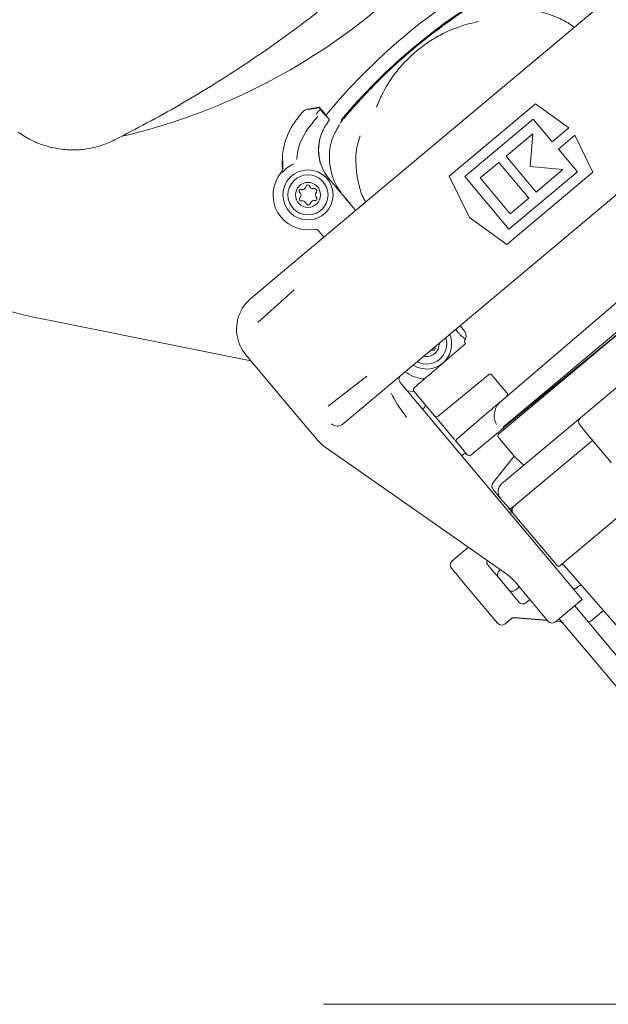
# Model space of a CAD drawing. Units: millimetres. Extents: x 57 to 2892, y 429 to 1590.
# Drawn here: x 1953 to 2070, y 950 to 1146 of the extents above; entities that cross this region are included whole.
import ezdxf

# ---------------------------------------------------------------- set-up
doc = ezdxf.new("R2010")
doc.units = ezdxf.units.MM
doc.header["$LTSCALE"] = 10
doc.linetypes.add('SLD-Durchgehend', pattern=[0])
doc.layers.add('MAßLINIE_MAßZEICHNUNGEN', color=7, linetype='SLD-Durchgehend')
doc.styles.add('SLDTEXTSTYLE0', font='Opinion Pro')
doc.dimstyles.new('SLDDIMSTYLE0', dxfattribs={"dimtxt": 52.916667, "dimasz": 35, "dimexe": 0, "dimexo": 0.0625, "dimgap": 13.229167, "dimtad": 0, "dimdec": 0, "dimrnd": 1e-09, "dimzin": 12, "dimdsep": 46, "dimtxsty": 'SLDTEXTSTYLE0', "dimsah": 1, "dimcen": 0.09, "dimadec": 0, "dimazin": 3, "dimtfac": 1, "dimtdec": 0, "dimtofl": 0, "dimtmove": 0, "dimatfit": 3, "dimfxl": 1, "dimfrac": 2, "dimtolj": 1, "dimtzin": 12, "dimarcsym": 0})

# ---------------------------------------------------------------- blocks, each defined once
blk = doc.blocks.new('_D')
at = {"layer": 'MAßLINIE_MAßZEICHNUNGEN', "color": 7}
for p, q in [((1795.76, 1003.74), (1795.76, 1446.7)), ((2515.76, 1003.74), (2515.76, 1446.7)), ((1795.76, 1436.7), (2100.53, 1436.7)), ((2515.76, 1436.7), (2214.99, 1436.7))]:
    blk.add_line(p, q, dxfattribs=at)
for points in [[(1795.76, 1436.7), (1830.76, 1421.7), (1830.76, 1451.7)], [(2515.76, 1436.7), (2480.76, 1451.7), (2480.76, 1421.7)]]:
    blk.add_solid(points, dxfattribs=at)
at = {"layer": 'MAßLINIE_MAßZEICHNUNGEN', "color": 7, "insert": (2100.53, 1467.37), "char_height": 52.917, "attachment_point": 1, "style": 'SLDTEXTSTYLE0'}
blk.add_mtext('720', dxfattribs=at)

msp = doc.modelspace()

# ---------------------------------------------------------------- linework, layer by layer
at = {"color": 7, "linetype": 'SLD-Durchgehend', "lineweight": 18}
for p, q in [((2057.44, 1139.88), (2080.12, 1158.91)), ((2044.13, 1145.85), (2043.89, 1145.8)), ((2027.32, 1114.6), (2057.44, 1139.88)), ((2012.34, 1128.79), (2010.1, 1128.39)), ((2012.34, 1128.79), (2012.3, 1128.66)), ((2013.1, 1127.9), (2013.15, 1127.85)), ((2023.84, 1128.98), (2023.75, 1128.75)), ((2055.46, 1129.43), (2038.29, 1115.02)), ((2062.09, 1124.62), (2055.46, 1129.43)), ((2013.47, 1127.46), (2013.47, 1127.35)), ((2013.79, 1126.95), (2014.06, 1126.63)), ((2014.26, 1126.02), (2014.21, 1125.95)), ((2017.23, 1126.53), (2017.23, 1126.53)), ((2041.37, 1114.92), (2055.02, 1126.38)), ((2055.02, 1126.38), (2058.81, 1121.86)), ((2058.81, 1121.86), (2062.09, 1124.62)), ((2054.96, 1123.46), (2049.61, 1118.97)), ((2054.39, 1116.9), (2054.96, 1123.46)), ((2063.33, 1123.15), (2060.05, 1120.39)), ((2066.92, 1115.78), (2063.33, 1123.15)), ((2060.05, 1120.39), (2063.83, 1115.88)), ((2049.61, 1118.97), (2055.6, 1111.83)), ((2048.14, 1117.74), (2044.46, 1114.65)), ((2077.37, 1116.13), (2047.24, 1090.86)), ((2054.13, 1110.6), (2048.14, 1117.74)), ((2060.95, 1116.32), (2054.39, 1116.9)), ((2055.6, 1111.83), (2060.95, 1116.32)), ((2004.64, 1095.58), (2027.32, 1114.6)), ((2016.93, 1111.33), (2014.32, 1114.44)), ((2038.29, 1115.02), (2042.31, 1106.77)), ((2050.18, 1104.42), (2041.37, 1114.92)), ((2044.46, 1114.65), (2050.45, 1107.51)), ((2049.74, 1101.37), (2066.92, 1115.78)), ((2063.83, 1115.88), (2050.18, 1104.42)), ((2009.04, 1112.33), (2008.64, 1112.37)), ((2009.8, 1113.1), (2009.52, 1112.59)), ((2010.53, 1112.77), (2010.32, 1113.11)), ((2011.37, 1112.54), (2010.97, 1112.53)), ((2008.37, 1111.89), (2008.62, 1111.57)), ((2008.67, 1111.02), (2008.39, 1110.51)), ((2011.63, 1111.44), (2011.82, 1111.8)), ((2011.85, 1110.6), (2011.64, 1110.94)), ((2017.17, 1111.05), (2016.93, 1111.33)), ((2018.09, 1109.98), (2017.19, 1111.06)), ((2048.17, 1063.56), (2104.09, 1110.49)), ((2050.45, 1107.51), (2054.13, 1110.6)), ((2008.66, 1110.07), (2009.06, 1110.08)), ((2009.46, 1109.9), (2009.92, 1109.36)), ((2010.38, 1109.37), (2010.81, 1109.94)), ((2011.2, 1110.13), (2011.6, 1110.14)), ((2017.93, 1110.15), (2018.23, 1109.8)), ((2102.63, 1109.89), (2049, 1064.9)), ((2042.31, 1106.77), (2049.74, 1101.37)), ((2012.27, 1104.04), (2013.28, 1102.83)), ((1998.71, 1090.6), (2004.64, 1095.58)), ((2064.42, 1066.76), (2098.12, 1095.04)), ((2007.37, 1092.32), (2000.13, 1085.78)), ((2047.24, 1090.86), (2024.57, 1071.83)), ((2048.53, 1070.03), (2072.91, 1090.85)), ((2076.13, 1087.02), (2048.86, 1064.55)), ((1998.7, 1078.17), (1957.39, 1086.44)), ((2040.45, 1085.16), (2041.36, 1084.02)), ((2040.19, 1083.65), (2039.55, 1084.4)), ((2035.44, 1080.68), (2035.35, 1080.88)), ((2007.37, 1067.84), (1997.73, 1079.33)), ((2033.87, 1079.6), (2033.98, 1079.73)), ((2034.75, 1080.28), (2035.15, 1080.25)), ((2014.14, 1069.08), (2021.84, 1075.09)), ((2046.09, 1075.38), (2036.05, 1067.1)), ((2049.78, 1071.75), (2046.79, 1075.31)), ((2028.48, 1073.8), (2032.66, 1068.82)), ((2024.57, 1071.83), (2017.1, 1065.56)), ((2031.29, 1072.01), (2029.86, 1072.16)), ((2035.35, 1067.17), (2031.23, 1072.08)), ((2011.81, 1062.56), (2007.37, 1067.84)), ((2059.77, 1036.51), (2032.66, 1068.82)), ((2033.31, 1068.84), (2032.92, 1068.51)), ((2039.83, 1062.6), (2046.25, 1068.08)), ((2035.96, 1066.44), (2036.2, 1066.16)), ((2036.2, 1066.16), (2038.93, 1062.9)), ((2048.71, 1053.58), (2064.42, 1066.76)), ((2065.58, 1063.81), (2064.29, 1065.35)), ((2048.03, 1063.86), (2042.56, 1059.35)), ((2049.02, 1064.68), (2049.14, 1064.38)), ((2070.57, 1057.86), (2065.58, 1063.81)), ((2038.93, 1062.9), (2039.17, 1062.61)), ((2041.85, 1059.42), (2039.77, 1061.9)), ((2048.1, 1062.86), (2051.32, 1059.03)), ((2066.86, 1062.28), (2050.78, 1048.78)), ((2020.08, 1056.35), (2013.73, 1060.79)), ((2040.75, 1059.18), (2041.13, 1059.5)), ((2051.25, 1059.11), (2047.05, 1053.88)), ((2032.47, 1047.67), (2020.08, 1056.35)), ((2047, 1053.82), (2047.05, 1053.88)), ((2048.46, 1050.76), (2047, 1052.5)), ((2047, 1052.5), (2047, 1052.5)), ((2048.46, 1050.76), (2050.07, 1048.85)), ((2049.55, 1035.71), (2032.47, 1047.67)), ((2050.09, 1048.83), (2050.07, 1048.85)), ((2050.69, 1048.11), (2050.09, 1048.83)), ((2050.75, 1048.18), (2050.71, 1048.23)), ((2050.84, 1048.01), (2050.89, 1047.93)), ((2051.04, 1047.7), (2059.71, 1037.35)), ((2051.15, 1049.09), (2051.11, 1049.06)), ((2072.63, 1047.54), (2060.42, 1037.29)), ((2042.09, 1040.93), (2038.82, 1038.19)), ((2039.46, 1035.87), (2038.7, 1036.78)), ((2039.49, 1035.83), (2039.46, 1035.87)), ((2040.81, 1034.26), (2039.49, 1035.83)), ((2046.17, 1037.16), (2046.02, 1037.34)), ((2047.17, 1035.97), (2046.17, 1037.16)), ((2048.13, 1034.82), (2047.17, 1035.97)), ((2048.26, 1036.23), (2048.24, 1036.22)), ((2048.26, 1036.23), (2048.51, 1036.44)), ((2064.79, 1030.52), (2059.77, 1036.51)), ((2093.52, 1000.11), (2061.19, 1037.3)), ((2046.5, 1027.48), (2040.81, 1034.26)), ((2050.06, 1032.52), (2048.13, 1034.82)), ((2053.4, 1031.65), (2051.48, 1033.95)), ((2051.03, 1031.37), (2050.06, 1032.52)), ((2051.46, 1032.39), (2051.47, 1032.4)), ((2052.24, 1033.04), (2051.47, 1032.4)), ((2058.02, 1026.15), (2053.4, 1031.65)), ((2063.57, 1032.76), (2064.1, 1033.2)), ((2052.02, 1030.18), (2051.03, 1031.37)), ((2052.18, 1030), (2052.02, 1030.18)), ((2053.57, 1029.86), (2054.37, 1030.5)), ((2059.43, 1026.02), (2064.79, 1030.52)), ((2063.29, 1029.26), (2069.44, 1021.92)), ((2069.02, 1028.3), (2066.51, 1026.19)), ((2047.93, 1025.78), (2046.5, 1027.48)), ((2047.93, 1025.78), (2047.93, 1025.78)), ((2047.96, 1025.74), (2047.93, 1025.78)), ((2049.37, 1025.62), (2050.72, 1026.76)), ((2057.84, 1026.37), (2051.19, 1026.93)), ((2051.29, 1026.89), (2057.86, 1026.34)), ((2059.63, 1026.19), (2060.3, 1026.13)), ((2060.28, 1026.16), (2059.66, 1026.21)), ((2066.38, 1019.35), (2060.22, 1026.69)), ((2069.44, 1021.92), (2078.07, 1011.64)), ((2075.01, 1009.07), (2066.38, 1019.35)), ((2117.91, 949.74), (2013.17, 949.74))]:
    msp.add_line(p, q, dxfattribs=at)
at = {"color": 7, "linetype": 'SLD-Durchgehend', "lineweight": 18, "flags": 128}
msp.add_lwpolyline([(2051.32, 1059.03), (2052.72, 1057.66), (2053.17, 1057.32)], dxfattribs=at)
at = {"color": 7, "linetype": 'SLD-Durchgehend', "lineweight": 18}
for radius in [5, 4, 2.5]:
    msp.add_circle((2010.1, 1111.26), radius, dxfattribs=at)
for centre, radius, start, end in [((2106.34, 1051.02), 119.92, 119.3741, 140.624), ((2106.34, 1051.02), 117, 119.9797, 140.0203), ((2106.34, 1051.02), 117, 119.9851, 140.0149), ((1944.62, 1243.75), 124.09, 283.2473, 310), ((2018.95, 1117.83), 13.98, 142.6023, 185.333), ((2106.34, 1051.02), 123.98, 141.8208, 142.6023), ((2106.34, 1051.02), 121.06, 141.1292, 142.6023), ((2018.95, 1117.83), 11.06, 142.6023, 177.3043), ((2021.23, 1120.24), 9.02, 155.1224, 220), ((2021.23, 1120.24), 9.03, 192.7371, 220), ((1980.35, 1201.17), 117, 226.3849, 258.6822), ((2010.1, 1111.26), 6.83, 114.164, 139.0523), ((2010.1, 1111.26), 6.98, 139.5358, 280.0742), ((2008.61, 1112.07), 0.3, 84.9628, 217.7545), ((2009.08, 1112.83), 0.5, 264.9628, 331.3587), ((2010.06, 1112.96), 0.3, 31.3587, 151.3587), ((2010.96, 1113.03), 0.5, 211.3587, 271.3587), ((2011.38, 1112.04), 0.5, 331.3587, 91.3587), ((2008.65, 1110.37), 0.3, 151.3587, 271.3587), ((2008.23, 1111.26), 0.5, 331.3587, 37.7545), ((2012.07, 1111.2), 0.5, 151.3587, 211.3587), ((2011.6, 1110.44), 0.3, 271.3587, 31.3587), ((2009.08, 1109.58), 0.5, 40.2459, 91.3587), ((2010.14, 1109.56), 0.3, 220.2459, 322.4714), ((2011.21, 1109.63), 0.5, 91.3587, 142.4714), ((2003.86, 1084.47), 8, 130, 154.894), ((2003.86, 1084.47), 8, 154.894, 220), ((2033.76, 1081.5), 5, 237.4576, 22.5424), ((2033.76, 1081.5), 4, 242.0243, 17.9757), ((2033.76, 1081.5), 2.5, 256.8699, 3.1301), ((2035.17, 1080.55), 0.3, 266.0102, 26.0102), ((2041.83, 1082.01), 0.5, 146.6197, 220), ((2033.65, 1079.81), 0.3, 287.3743, 317.123), ((2034.71, 1079.78), 0.5, 86.0102, 99.4459), ((2033.76, 1081.5), 6.98, 232.4056, 266.5026), ((2031.61, 1072.4), 0.5, 130.7067, 220), ((2049.4, 1071.43), 0.5, 310.5, 40), ((2032.98, 1069.22), 0.5, 310.5, 32.9117), ((2035.73, 1067.49), 0.5, 220, 309.5), ((2065.06, 1065.99), 1, 130, 220), ((2048.49, 1063.18), 0.5, 130, 220), ((2019.47, 1068.98), 10, 220, 235), ((2040.15, 1062.22), 0.5, 130.5, 220), ((2041.45, 1059.12), 0.5, 40, 129.5), ((2042.24, 1059.74), 0.5, 220, 309.5), ((2047.77, 1053.14), 0.997, 129.8431, 219.8422), ((2050, 1052.05), 2, 130, 220), ((2050.45, 1049.17), 0.5, 220, 310), ((2051.04, 1047.7), 0.5, 151.5226, 220), ((2051.73, 1048.28), 0.998, 126.9204, 184.5308), ((2051.8, 1048.34), 1, 130, 220), ((2039.47, 1037.42), 1, 130, 220), ((2046.78, 1037.98), 1, 160.934, 220), ((2060.81, 1036.97), 0.5, 41, 130), ((2043.82, 1027.52), 10, 40, 55), ((2060.1, 1037.68), 0.5, 220, 310), ((2063.25, 1033.14), 0.5, 220, 310), ((2064.42, 1032.82), 0.5, 41, 130), ((2052.95, 1030.64), 1, 220, 309), ((2048.73, 1026.39), 1, 220, 310), ((2058.79, 1026.79), 1, 220, 310), ((2060.22, 1025.14), 0.999, 40.0035, 85.025), ((2066.19, 1026.58), 0.5, 220, 310)]:
    msp.add_arc(centre, radius, start, end, dxfattribs=at)
for centre, major_axis, ratio, start_param, end_param in [((2013.08, 1127.9), (-0.742, 0.884), 0.015115, 4.70366, 6.291909), ((2026.93, 1099.27), (-11.57, 13.79), 0.008727, 5.405442, 5.574296), ((2024.7, 1069.98), (-0.96, 1.15), 0.995014, 6.108652, 6.283185), ((2034.5, 1064.5), (-8.36, 9.96), 0.176327, 0.630569, 1.186824), ((2016.14, 1066.71), (1.32, 1.11), 0.871712, 3.141593, 4.712389)]:
    msp.add_ellipse(centre, major_axis=major_axis, ratio=ratio, start_param=start_param, end_param=end_param, dxfattribs=at)
for points, knots in [([(2019.88, 1154.05), (2016.15, 1151.03), (2008.69, 1144.97), (1996.81, 1136.71), (1984.47, 1129), (1975.85, 1124.48), (1971.53, 1122.22)], [0, 0, 0, 0, 0.2483177, 0.4966353, 0.7483177, 1, 1, 1, 1]), ([(2017.23, 1126.53), (2019.47, 1129.04), (2023.97, 1134.09), (2030.26, 1139.76), (2036.1, 1144.41), (2041.35, 1148.18), (2045.41, 1150.65), (2047.45, 1151.89)], [0, 0, 0, 0, 0.254762, 0.511453, 0.64001, 0.819669, 1, 1, 1, 1]), ([(2063.13, 1144.65), (2063.04, 1144.74), (2062.23, 1145.5), (2060.56, 1146.37), (2058.52, 1147.25), (2056.73, 1147.73), (2055.22, 1148.08), (2053.71, 1148.29), (2052.08, 1148.32), (2050.9, 1148.13), (2050.28, 1148.03)], [0, 0, 0, 0, 0.023893, 0.208465, 0.348754, 0.44837, 0.554663, 0.681899, 0.831243, 1, 1, 1, 1]), ([(2031.72, 1139.95), (2032.56, 1140.6), (2034.25, 1141.93), (2037.47, 1143.75), (2040.84, 1145.12), (2043.22, 1145.65), (2044.13, 1145.85)], [0, 0, 0, 0, 0.228251, 0.459774, 0.791469, 1, 1, 1, 1]), ([(2023.75, 1128.75), (2024.11, 1129.61), (2025.04, 1131.86), (2026.97, 1134.93), (2029.32, 1137.79), (2030.92, 1139.22), (2031.72, 1139.95)], [0, 0, 0, 0, 0.208541, 0.540232, 0.768453, 1, 1, 1, 1]), ([(2010.1, 1128.39), (2009.86, 1128.32), (2009.39, 1128.19), (2009.05, 1127.84), (2008.88, 1127.66)], [0, 0, 0, 0, 0.5, 1, 1, 1, 1]), ([(2010.16, 1128.29), (2010.2, 1128.3), (2010.63, 1128.38), (2011.36, 1128.5), (2012.01, 1128.61), (2012.3, 1128.66)], [0, 0, 0, 0, 0.059472, 0.579319, 1, 1, 1, 1]), ([(2012.59, 1128.28), (2012.33, 1128.06), (2011.99, 1127.78), (2011.75, 1127.4), (2011.7, 1127.31), (2011.7, 1127.3)], [0, 0, 0, 0, 0.746914, 0.991437, 1, 1, 1, 1]), ([(2012.3, 1128.66), (2012.33, 1128.62), (2012.37, 1128.55), (2012.53, 1128.35), (2012.59, 1128.28)], [0, 0, 0, 0, 0.650586, 1, 1, 1, 1]), ([(2012.59, 1128.28), (2012.68, 1128.17), (2012.92, 1127.88), (2013.28, 1127.44), (2013.5, 1127.16), (2013.63, 1127.01), (2013.63, 1127.01)], [0, 0, 0, 0, 0.219645, 0.577092, 0.996762, 1, 1, 1, 1]), ([(2013.47, 1127.46), (2013.47, 1127.46), (2013.46, 1127.47), (2013.4, 1127.54), (2013.32, 1127.64), (2013.23, 1127.75), (2013.17, 1127.83), (2013.15, 1127.85)], [0, 0, 0, 0, 0.212969, 0.425862, 0.640791, 0.85931, 1, 1, 1, 1]), ([(2023.99, 1129.35), (2023.96, 1129.28), (2023.92, 1129.17), (2023.87, 1129.05), (2023.85, 1129), (2023.84, 1128.98)], [0, 0, 0, 0, 0.498657, 0.749036, 1, 1, 1, 1]), ([(2014.21, 1125.95), (2014.17, 1125.9), (2014.04, 1125.73), (2013.71, 1125.26), (2013.38, 1124.7), (2013.24, 1124.43), (2013.15, 1124.26), (2013.1, 1124.15), (2013.07, 1124.09), (2013.06, 1124.05), (2013.05, 1124.04), (2013.05, 1124.03)], [0, 0, 0, 0, 0.220627, 0.666411, 0.801031, 0.889882, 0.943723, 0.97365, 0.989061, 0.996502, 1, 1, 1, 1]), ([(2013.79, 1126.95), (2013.75, 1127), (2013.68, 1127.08), (2013.58, 1127.2), (2013.51, 1127.29), (2013.47, 1127.34), (2013.47, 1127.35), (2013.47, 1127.35)], [0, 0, 0, 0, 0.222079, 0.444201, 0.664914, 0.882163, 1, 1, 1, 1]), ([(2014.23, 1126.43), (2014.2, 1126.47), (2014.14, 1126.53), (2014.08, 1126.6), (2014.06, 1126.63)], [0, 0, 0, 0, 0.585429, 1, 1, 1, 1]), ([(2014.23, 1126.43), (2014.25, 1126.39), (2014.31, 1126.31), (2014.33, 1126.22), (2014.33, 1126.18), (2014.33, 1126.18), (2014.33, 1126.18)], [0, 0, 0, 0, 0.327419, 0.653124, 0.922368, 1, 1, 1, 1]), ([(2014.33, 1126.18), (2014.33, 1126.17), (2014.31, 1126.12), (2014.28, 1126.07), (2014.26, 1126.02)], [0, 0, 0, 0, 0.21603, 1, 1, 1, 1]), ([(2017.23, 1126.53), (2017.16, 1126.45), (2017.01, 1126.26), (2016.76, 1125.97), (2016.63, 1125.72), (2016.57, 1125.59)], [0, 0, 0, 0, 0.262377, 0.629649, 1, 1, 1, 1]), ([(2013.05, 1124.03), (2012.87, 1123.6), (2012.48, 1122.67), (2012.08, 1120.61), (2012.3, 1119.09), (2012.42, 1118.25)], [0, 0, 0, 0, 0.275249, 0.598181, 1, 1, 1, 1]), ([(2016.38, 1125.24), (2015.91, 1124.46), (2014.73, 1122.53), (2014.17, 1118.87), (2014.72, 1115.45), (2015.71, 1113.11), (2016.4, 1112.17), (2016.66, 1111.82)], [0, 0, 0, 0, 0.190106, 0.472423, 0.754738, 0.91004, 1, 1, 1, 1]), ([(1971.53, 1122.22), (1971.07, 1122), (1969.66, 1121.33), (1967.16, 1120.58), (1964.06, 1120.17), (1960.93, 1120.3), (1957.87, 1120.94), (1954.94, 1122.07), (1953.2, 1123.21), (1952.33, 1123.78)], [0, 0, 0, 0, 0.0762972, 0.2302117, 0.3841263, 0.538097, 0.692068, 0.8460338, 1, 1, 1, 1]), ([(2020.54, 1123.08), (2020.33, 1122.48), (2019.93, 1121.35), (2019.68, 1119.74), (2019.63, 1118.22), (2019.71, 1116.67), (2019.88, 1114.82), (2020.38, 1112.66), (2020.95, 1110.86), (2021.56, 1109.94), (2021.63, 1109.83)], [0, 0, 0, 0, 0.168433, 0.31769, 0.444832, 0.55122, 0.650953, 0.791346, 0.97606, 1, 1, 1, 1]), ([(2005.14, 1116.49), (2005.11, 1116.89), (2005.07, 1117.39), (2005.07, 1117.93), (2005.07, 1118.04)], [0, 0, 0, 0, 0.788038, 1, 1, 1, 1]), ([(2005.03, 1116.53), (2005.03, 1116.51), (2005.04, 1116.38), (2005, 1116.1), (2004.87, 1115.9), (2004.79, 1115.79)], [0, 0, 0, 0, 0.078334, 0.500659, 1, 1, 1, 1]), ([(2017.17, 1111.05), (2017.17, 1111.05), (2017.24, 1110.97), (2017.52, 1110.64), (2017.75, 1110.36), (2017.93, 1110.15)], [0, 0, 0, 0, 0.010489, 0.228371, 1, 1, 1, 1]), ([(2018.42, 1109.81), (2018.42, 1109.81), (2018.42, 1109.81), (2018.43, 1109.8), (2018.45, 1109.76), (2018.47, 1109.68), (2018.49, 1109.6), (2018.48, 1109.54), (2018.48, 1109.52)], [0, 0, 0, 0, 0.075401, 0.25799, 0.387682, 0.572523, 0.904659, 1, 1, 1, 1]), ([(2011.33, 1104.38), (2011.45, 1104.39), (2011.69, 1104.4), (2012.02, 1104.28), (2012.19, 1104.12), (2012.27, 1104.04)], [0, 0, 0, 0, 0.356226, 0.678102, 1, 1, 1, 1]), ([(2041.51, 1082.51), (2041.18, 1082.73), (2040.69, 1083.06), (2040.31, 1083.51), (2040.19, 1083.65)], [0, 0, 0, 0, 0.678686, 1, 1, 1, 1]), ([(2041.35, 1084.02), (2041.42, 1083.93), (2041.57, 1083.7), (2041.68, 1083.25), (2041.65, 1082.72), (2041.48, 1082.42), (2041.4, 1082.28)], [0, 0, 0, 0, 0.1764491, 0.45172, 0.7318, 1, 1, 1, 1]), ([(2041.15, 1081.26), (2040.22, 1080.46), (2036.93, 1077.63), (2033.65, 1074.8), (2031.29, 1072.78)], [0, 0, 0, 0, 0.283171, 1, 1, 1, 1]), ([(2041.51, 1081.65), (2041.5, 1081.64), (2041.47, 1081.6), (2041.37, 1081.47), (2041.25, 1081.34), (2041.17, 1081.27), (2041.15, 1081.26)], [0, 0, 0, 0, 0.102266, 0.483114, 0.896575, 1, 1, 1, 1]), ([(2041.54, 1081.72), (2041.55, 1081.72), (2041.55, 1081.71), (2041.52, 1081.67), (2041.51, 1081.65)], [0, 0, 0, 0, 0.452743, 1, 1, 1, 1]), ([(2028.48, 1073.8), (2028.37, 1074.02), (2028.1, 1074.57), (2028.39, 1075.03), (2028.6, 1075.21), (2028.6, 1075.21)], [0, 0, 0, 0, 0.401253, 0.99565, 1, 1, 1, 1]), ([(2046.79, 1075.31), (2046.75, 1075.35), (2046.67, 1075.43), (2046.5, 1075.49), (2046.33, 1075.49), (2046.19, 1075.45), (2046.11, 1075.39), (2046.09, 1075.38)], [0, 0, 0, 0, 0.22985, 0.460017, 0.685292, 0.895821, 1, 1, 1, 1]), ([(2046.25, 1068.08), (2046.44, 1068.25), (2047.13, 1068.84), (2047.85, 1069.45), (2048.4, 1069.92), (2048.53, 1070.03), (2048.53, 1070.03)], [0, 0, 0, 0, 0.230533, 0.824786, 0.996703, 1, 1, 1, 1]), ([(2048.53, 1070.03), (2048.47, 1069.97), (2048.11, 1069.65), (2047.57, 1068.91), (2047.21, 1067.72), (2047.24, 1066.46), (2047.55, 1065.77), (2047.71, 1065.42)], [0, 0, 0, 0, 0.046116, 0.273103, 0.507095, 0.752913, 1, 1, 1, 1]), ([(2035.96, 1066.44), (2035.92, 1066.48), (2035.82, 1066.61), (2035.65, 1066.81), (2035.48, 1067.01), (2035.37, 1067.14), (2035.36, 1067.16), (2035.35, 1067.17)], [0, 0, 0, 0, 0.110746, 0.333041, 0.55535, 0.777675, 1, 1, 1, 1]), ([(2048.86, 1064.55), (2048.82, 1064.51), (2048.73, 1064.44), (2048.48, 1064.23), (2048.23, 1064.03), (2048.09, 1063.91), (2048.03, 1063.86)], [0, 0, 0, 0, 0.323385, 0.653392, 0.859818, 1, 1, 1, 1]), ([(2039.77, 1061.9), (2039.77, 1061.9), (2039.76, 1061.91), (2039.69, 1062), (2039.55, 1062.17), (2039.36, 1062.38), (2039.23, 1062.54), (2039.17, 1062.61)], [0, 0, 0, 0, 0.1380256, 0.3626818, 0.5873352, 0.8120017, 1, 1, 1, 1]), ([(2047.01, 1053.83), (2046.95, 1053.74), (2046.84, 1053.55), (2046.77, 1053.23), (2046.78, 1052.92), (2046.85, 1052.75), (2046.89, 1052.66)], [0, 0, 0, 0, 0.236598, 0.483489, 0.739084, 1, 1, 1, 1]), ([(2050.7, 1048.22), (2050.69, 1048.17), (2050.68, 1048.06), (2050.62, 1047.98), (2050.58, 1047.93)], [0, 0, 0, 0, 0.443905, 1, 1, 1, 1]), ([(2048.24, 1036.22), (2048.18, 1036.15), (2048.04, 1036.01), (2047.93, 1035.73), (2047.89, 1035.44), (2047.93, 1035.18), (2048.01, 1035.01), (2048.06, 1034.92), (2048.09, 1034.88), (2048.11, 1034.85), (2048.12, 1034.84), (2048.13, 1034.83), (2048.13, 1034.82), (2048.13, 1034.82), (2048.13, 1034.82), (2048.13, 1034.82)], [0, 0, 0, 0, 0.184222, 0.3631, 0.546366, 0.751338, 0.863499, 0.923343, 0.956645, 0.97542, 0.986053, 0.992083, 0.995044, 0.995937, 1, 1, 1, 1]), ([(2050.06, 1032.52), (2050.06, 1032.52), (2050.07, 1032.52), (2050.07, 1032.51), (2050.07, 1032.51), (2050.08, 1032.5), (2050.09, 1032.49), (2050.11, 1032.47), (2050.15, 1032.43), (2050.23, 1032.36), (2050.39, 1032.25), (2050.63, 1032.17), (2050.93, 1032.16), (2051.22, 1032.22), (2051.38, 1032.33), (2051.46, 1032.39)], [0, 0, 0, 0, 0.004063, 0.004956, 0.007917, 0.013947, 0.02458, 0.043355, 0.076657, 0.136501, 0.248662, 0.453634, 0.6369, 0.815778, 1, 1, 1, 1]), ([(2050.72, 1026.76), (2050.72, 1026.76), (2050.72, 1026.76), (2050.73, 1026.77), (2050.78, 1026.8), (2050.9, 1026.85), (2051.09, 1026.9), (2051.23, 1026.89), (2051.3, 1026.88)], [0, 0, 0, 0, 0.0396795, 0.1738768, 0.2836028, 0.4297884, 0.7507729, 1, 1, 1, 1])]:
    msp.add_open_spline(points, degree=3, knots=knots, dxfattribs=at)

# ---------------------------------------------------------------- dimensions: what is measured, and where the dimension line sits
at = {"layer": 'MAßLINIE_MAßZEICHNUNGEN', "color": 7}
dim = msp.add_linear_dim(base=(2515.76, 1436.7), p1=(1795.76, 993.74), p2=(2515.76, 993.74), dimstyle='SLDDIMSTYLE0', dxfattribs=at)
dim.commit()
dim.dimension.update_dxf_attribs({"geometry": '_D', "text_midpoint": (2157.76, 1436.7), "dimtype": 160})

doc.saveas('drawing.dxf')
